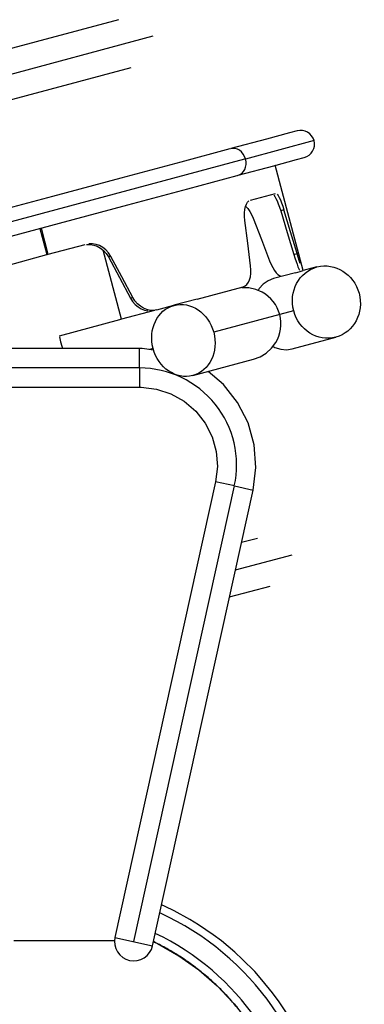
# Model space of a CAD drawing. Units: millimetres. Extents: x 3 to 186, y 47 to 255.
# Drawn here: x 35 to 41, y 198 to 214 of the extents above; entities that cross this region are included whole.
import ezdxf

# ---------------------------------------------------------------- set-up
doc = ezdxf.new("R2010")
doc.units = ezdxf.units.MM
doc.header["$LTSCALE"] = 5
doc.linetypes.add('AUSGEZOGEN', pattern=[0])
doc.layers.add('Kantholz allgemein', color=7, linetype='Continuous', true_color=0xc09000)
doc.layers.add('Layer9', color=9, linetype='Continuous', true_color=0x808080)

# ---------------------------------------------------------------- blocks, each defined once
blk = doc.blocks.new('3_1_061_Matschtisch_2014_nNn0105')
at = {"layer": 'Kantholz allgemein', "color": 42, "linetype": 'AUSGEZOGEN', "lineweight": 25, "true_color": 0xc09000}
for p, q in [((37.863, 199.856), (37.803, 199.881)), ((38.007, 199.785), (37.863, 199.856)), ((38.265, 199.645), (38.007, 199.785)), ((38.405, 199.558), (38.265, 199.645)), ((38.645, 199.396), (38.405, 199.558)), ((38.779, 199.294), (38.645, 199.396)), ((37.671, 199.281), (37.737, 199.251)), ((37.737, 199.251), (38.083, 199.053)), ((38.998, 199.111), (38.779, 199.294)), ((38.083, 199.053), (38.409, 198.823)), ((39.125, 198.994), (38.998, 199.111)), ((39.322, 198.794), (39.125, 198.994)), ((38.409, 198.823), (38.711, 198.561)), ((39.44, 198.661), (39.322, 198.794)), ((38.711, 198.561), (38.985, 198.271)), ((39.614, 198.446), (39.44, 198.661)), ((39.72, 198.299), (39.614, 198.446)), ((38.985, 198.271), (39.23, 197.956)), ((39.871, 198.072), (39.72, 198.299))]:
    blk.add_line(p, q, dxfattribs=at)
for radius, start, end in [(4.533, 106.5554, 354.2736), (4.533, 4.4239, 65.5517), (4.2, 4.7765, 64.5757), (4.067, 61.1173, 64.1434), (4.067, 58.5256, 61.3714), (4.067, 55.5267, 58.6724), (4.067, 52.9288, 55.7739), (4.067, 49.9358, 53.078), (4.067, 47.3319, 50.1764), (4.067, 44.3446, 47.4837), (4.067, 41.7351, 44.579), (4.067, 38.7531, 41.8894)]:
    blk.add_arc((35.898, 195.623), radius, start, end, dxfattribs=at)
blk = doc.blocks.new('3_1_010_Wasserförderrad_20091106_nNn0112')
at = {"layer": 'Layer9', "color": 8, "linetype": 'AUSGEZOGEN', "lineweight": 25, "true_color": 0x808080}
for p, q in [((37.099, 214.31), (33.824, 213.432)), ((34.253, 213.131), (37.666, 214.046)), ((34.032, 212.656), (37.307, 213.533)), ((40.015, 212.498), (39.887, 212.464)), ((40.058, 212.505), (40.015, 212.498)), ((40.102, 212.503), (40.058, 212.505)), ((40.145, 212.493), (40.102, 212.503)), ((40.185, 212.475), (40.145, 212.493)), ((39.517, 212.364), (38.933, 212.208)), ((40.29, 212.339), (39.172, 212.039)), ((39.887, 212.464), (39.517, 212.364)), ((40.221, 212.45), (40.185, 212.475)), ((40.251, 212.417), (40.221, 212.45)), ((40.274, 212.38), (40.251, 212.417)), ((40.29, 212.339), (40.274, 212.38)), ((40.297, 212.295), (40.29, 212.339)), ((38.919, 212.204), (38.115, 211.989)), ((40.242, 212.133), (40.267, 212.168)), ((40.267, 212.168), (40.286, 212.208)), ((40.286, 212.208), (40.296, 212.251)), ((40.296, 212.251), (40.297, 212.295)), ((39.157, 212.035), (26.975, 208.771)), ((39.634, 211.93), (40.004, 212.03)), ((40.004, 212.03), (40.131, 212.064)), ((40.131, 212.064), (40.172, 212.079)), ((40.172, 212.079), (40.21, 212.102)), ((40.21, 212.102), (40.242, 212.133)), ((38.115, 211.989), (37.137, 211.727)), ((39.05, 211.774), (39.634, 211.93)), ((40.113, 210.22), (39.655, 211.936)), ((37.137, 211.727), (36.022, 211.428)), ((38.232, 211.555), (39.035, 211.77)), ((37.253, 211.293), (38.232, 211.555)), ((36.022, 211.428), (34.813, 211.104)), ((39.253, 211.37), (39.659, 211.478)), ((39.634, 211.451), (39.651, 211.429)), ((39.651, 211.429), (39.669, 211.398)), ((39.669, 211.398), (39.688, 211.358)), ((39.688, 211.465), (39.704, 211.443)), ((39.704, 211.443), (39.722, 211.412)), ((39.722, 211.412), (39.741, 211.372)), ((39.741, 211.372), (39.76, 211.324)), ((36.138, 210.994), (37.253, 211.293)), ((39.153, 211.161), (39.159, 211.216)), ((39.159, 211.216), (39.17, 211.264)), ((39.17, 211.264), (39.186, 211.304)), ((39.179, 211.267), (39.212, 211.23)), ((39.186, 211.304), (39.205, 211.336)), ((39.205, 211.336), (39.228, 211.357)), ((39.212, 211.23), (39.242, 211.185)), ((39.688, 211.358), (39.707, 211.31)), ((39.707, 211.31), (39.726, 211.255)), ((39.726, 211.255), (39.746, 211.195)), ((39.799, 211.209), (39.746, 211.195)), ((39.76, 211.324), (39.779, 211.269)), ((39.779, 211.269), (39.799, 211.209)), ((39.906, 210.854), (39.799, 211.209)), ((39.153, 211.101), (39.153, 211.161)), ((39.159, 211.037), (39.153, 211.101)), ((39.242, 211.185), (39.271, 211.133)), ((39.271, 211.133), (39.296, 211.074)), ((39.296, 211.074), (39.431, 210.727)), ((39.746, 211.195), (39.854, 210.84)), ((34.929, 210.67), (36.138, 210.994)), ((35.818, 210.908), (35.933, 210.48)), ((35.956, 210.486), (35.842, 210.914)), ((39.208, 210.667), (39.159, 211.037)), ((39.431, 210.727), (39.565, 210.379)), ((39.854, 210.84), (39.96, 210.485)), ((40.012, 210.499), (39.906, 210.854)), ((35.956, 210.486), (36.558, 210.647)), ((36.577, 210.647), (36.637, 210.647)), ((36.676, 210.658), (36.616, 210.658)), ((36.637, 210.647), (36.696, 210.637)), ((36.735, 210.648), (36.676, 210.658)), ((36.696, 210.637), (36.754, 210.617)), ((36.793, 210.627), (36.735, 210.648)), ((36.754, 210.617), (36.808, 210.586)), ((36.847, 210.597), (36.793, 210.627)), ((36.808, 210.586), (36.857, 210.546)), ((36.896, 210.556), (36.847, 210.597)), ((39.255, 210.297), (39.208, 210.667)), ((35.304, 210.311), (35.933, 210.48)), ((35.935, 210.48), (35.956, 210.486)), ((37.151, 209.426), (36.849, 210.553)), ((36.857, 210.546), (36.901, 210.497)), ((36.94, 210.508), (36.896, 210.556)), ((36.901, 210.497), (36.936, 210.442)), ((36.975, 210.452), (36.936, 210.442)), ((36.936, 210.442), (37.117, 210.107)), ((36.975, 210.452), (36.94, 210.508)), ((37.155, 210.117), (36.975, 210.452)), ((39.96, 210.485), (40.012, 210.499)), ((39.96, 210.485), (39.978, 210.426)), ((39.978, 210.426), (39.996, 210.371)), ((40.031, 210.44), (40.012, 210.499)), ((40.048, 210.385), (40.031, 210.44)), ((39.26, 210.234), (39.255, 210.297)), ((39.565, 210.379), (39.589, 210.322)), ((39.589, 210.322), (39.615, 210.269)), ((39.615, 210.269), (39.643, 210.224)), ((39.996, 210.371), (40.013, 210.323)), ((40.013, 210.323), (40.028, 210.282)), ((40.028, 210.282), (40.04, 210.249)), ((40.04, 210.249), (40.051, 210.225)), ((40.065, 210.337), (40.048, 210.385)), ((40.338, 210.28), (40.113, 210.22)), ((37.117, 210.107), (37.296, 209.772)), ((37.334, 209.782), (37.155, 210.117)), ((39.239, 210.07), (39.252, 210.119)), ((39.252, 210.119), (39.259, 210.174)), ((39.259, 210.174), (39.26, 210.234)), ((39.628, 210.09), (39.541, 210.055)), ((39.985, 210.185), (39.628, 210.09)), ((39.643, 210.224), (39.671, 210.186)), ((39.671, 210.186), (39.699, 210.157)), ((39.699, 210.157), (39.726, 210.138)), ((39.726, 210.138), (39.75, 210.128)), ((39.985, 210.185), (40.062, 210.206)), ((40.062, 210.206), (40.113, 210.22)), ((38.382, 209.756), (39.133, 209.957)), ((39.225, 209.937), (39.11, 209.939)), ((39.133, 209.957), (39.166, 209.971)), ((39.166, 209.971), (39.195, 209.995)), ((39.195, 209.995), (39.22, 210.029)), ((39.22, 210.029), (39.239, 210.07)), ((39.339, 209.912), (39.225, 209.937)), ((39.395, 209.927), (39.376, 209.896)), ((39.462, 210), (39.395, 209.927)), ((39.541, 210.055), (39.462, 210)), ((37.334, 209.782), (37.296, 209.772)), ((37.296, 209.772), (37.331, 209.717)), ((37.369, 209.727), (37.334, 209.782)), ((39.446, 209.866), (39.339, 209.912)), ((39.496, 209.835), (39.446, 209.866)), ((39.543, 209.799), (39.496, 209.835)), ((39.586, 209.759), (39.543, 209.799)), ((39.625, 209.714), (39.586, 209.759)), ((37.331, 209.717), (37.372, 209.668)), ((37.41, 209.679), (37.369, 209.727)), ((37.372, 209.668), (37.419, 209.628)), ((37.457, 209.638), (37.41, 209.679)), ((37.419, 209.628), (37.47, 209.596)), ((37.508, 209.606), (37.457, 209.638)), ((37.562, 209.584), (37.508, 209.606)), ((37.724, 209.579), (38.005, 209.655)), ((38.382, 209.756), (38.005, 209.655)), ((39.659, 209.666), (39.625, 209.714)), ((39.688, 209.614), (39.659, 209.666)), ((39.712, 209.56), (39.688, 209.614)), ((37.686, 209.569), (37.151, 209.426)), ((37.47, 209.596), (37.524, 209.574)), ((37.524, 209.574), (37.578, 209.562)), ((37.617, 209.572), (37.562, 209.584)), ((37.671, 209.571), (37.617, 209.572)), ((37.724, 209.579), (37.671, 209.571)), ((39.731, 209.503), (38.653, 209.215)), ((39.731, 209.503), (39.712, 209.56)), ((39.957, 209.564), (39.731, 209.503)), ((39.743, 209.445), (39.731, 209.503)), ((39.749, 209.386), (39.743, 209.445)), ((37.117, 209.417), (36.135, 209.154)), ((37.151, 209.426), (37.117, 209.417)), ((39.744, 209.268), (39.75, 209.327)), ((39.75, 209.327), (39.749, 209.386)), ((36.137, 209.143), (36.144, 209.111)), ((39.693, 209.099), (39.716, 209.153)), ((39.716, 209.153), (39.733, 209.21)), ((39.733, 209.21), (39.744, 209.268)), ((39.935, 208.945), (40.645, 209.135)), ((36.144, 209.111), (36.157, 209.059)), ((36.157, 209.059), (36.174, 208.989)), ((36.174, 208.989), (36.185, 208.948)), ((39.596, 208.954), (39.665, 209.047)), ((39.62, 208.987), (39.652, 208.969)), ((39.652, 208.969), (39.746, 208.939)), ((39.665, 209.047), (39.693, 209.099)), ((37.445, 208.948), (34.981, 208.948)), ((37.485, 208.948), (37.445, 208.948)), ((37.445, 208.634), (37.445, 208.948)), ((37.673, 208.925), (37.485, 208.948)), ((37.664, 208.95), (37.604, 208.934)), ((39.303, 208.775), (39.411, 208.816)), ((39.411, 208.816), (39.51, 208.876)), ((39.51, 208.876), (39.596, 208.954)), ((39.746, 208.939), (39.842, 208.931)), ((39.842, 208.931), (39.935, 208.945)), ((37.445, 208.634), (34.981, 208.633)), ((37.445, 208.634), (37.445, 208.319)), ((38.312, 208.51), (39.303, 208.775)), ((38.814, 208.364), (38.565, 208.578)), ((35.107, 208.319), (37.445, 208.319)), ((37.445, 208.319), (37.472, 208.319)), ((37.472, 208.319), (37.719, 208.289)), ((39.044, 208.072), (38.814, 208.364)), ((37.719, 208.289), (37.955, 208.212)), ((37.955, 208.212), (38.172, 208.09)), ((38.172, 208.09), (38.36, 207.929)), ((39.213, 207.74), (39.044, 208.072)), ((38.36, 207.929), (38.514, 207.733)), ((38.514, 207.733), (38.626, 207.512)), ((39.313, 207.382), (39.213, 207.74)), ((38.626, 207.512), (38.694, 207.272)), ((39.342, 207.011), (39.313, 207.382)), ((38.694, 207.272), (38.713, 207.025)), ((38.713, 207.025), (38.683, 206.778)), ((39.297, 206.642), (39.342, 207.011)), ((38.683, 206.778), (37.042, 199.351)), ((37.349, 199.283), (38.99, 206.71)), ((38.99, 206.71), (38.683, 206.778)), ((38.99, 206.71), (39.297, 206.642)), ((37.656, 199.215), (39.297, 206.642)), ((39.365, 205.854), (39.108, 205.786)), ((39.01, 205.343), (39.932, 205.59)), ((38.913, 204.901), (39.573, 205.078)), ((37.042, 199.351), (37.034, 199.29)), ((37.042, 199.351), (37.656, 199.215)), ((35.394, 199.3), (37.036, 199.3)), ((37.034, 199.29), (37.039, 199.228)), ((37.039, 199.228), (37.056, 199.169)), ((37.056, 199.169), (37.084, 199.114)), ((37.637, 199.156), (37.656, 199.215)), ((37.084, 199.114), (37.122, 199.065)), ((37.122, 199.065), (37.169, 199.025)), ((37.169, 199.025), (37.222, 198.995)), ((37.463, 198.99), (37.518, 199.018)), ((37.518, 199.018), (37.567, 199.056)), ((37.567, 199.056), (37.607, 199.103)), ((37.607, 199.103), (37.637, 199.156)), ((37.222, 198.995), (37.281, 198.976)), ((37.281, 198.976), (37.342, 198.968)), ((37.342, 198.968), (37.404, 198.973)), ((37.404, 198.973), (37.463, 198.99))]:
    blk.add_line(p, q, dxfattribs=at)
blk.add_arc((37.445, 207.051), 1.582, 347.5386, 90.0132, dxfattribs=at)
for major_axis, start_param, end_param in [((-0.058, 0.217), 4.712389, 6.323055), ((0.058, -0.217), 6.243316, 7.853982)]:
    blk.add_ellipse((38.992, 211.991), major_axis=major_axis, ratio=0.832111, start_param=start_param, end_param=end_param, dxfattribs=at)
for centre, ratio in [((40.491, 209.707), 0.932512), ((38.159, 209.082), 0.863761)]:
    blk.add_ellipse(centre, major_axis=(0.153, -0.572), ratio=ratio, dxfattribs=at)
blk = doc.blocks.new('Ansicht-D_nNn00')
for name in ['3_1_010_Wasserförderrad_20091106_nNn0112', '3_1_061_Matschtisch_2014_nNn0105']:
    blk.add_blockref(name, (0, 0))

msp = doc.modelspace()

# ---------------------------------------------------------------- block references
msp.add_blockref('Ansicht-D_nNn00', (0, 0))

doc.saveas('drawing.dxf')
